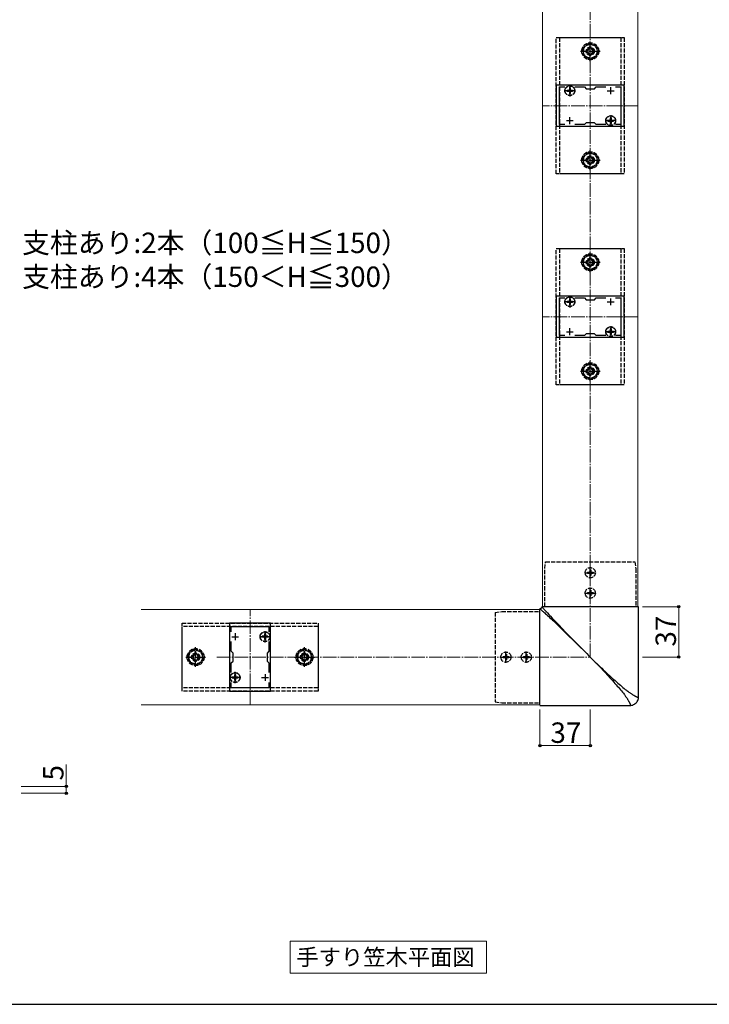
# Model space of a CAD drawing. Extents: x 175 to 1925, y 210 to 2806.
# Drawn here: x 805 to 1312, y 210 to 933 of the extents above; entities that cross this region are included whole.
import ezdxf

# ---------------------------------------------------------------- set-up
doc = ezdxf.new("R2010")
doc.units = 0
doc.linetypes.add('YCENTER_1', pattern=[13, 10, -1, 1, -1])
doc.linetypes.add('YHIDDEN_1', pattern=[4, 3, -1])
for name, color, linetype, lineweight in [('USER1', 3, 'CONTINUOUS', 13), ('YKK_11', 7, 'CONTINUOUS', 30), ('YKK_12', 2, 'CONTINUOUS', 13), ('YKK_13', 4, 'CONTINUOUS', 30), ('YKK_D', 6, 'CONTINUOUS', 13), ('YKK_ZWAK', 7, 'CONTINUOUS', 30), ('YSS_K', 3, 'CONTINUOUS', 13)]:
    doc.layers.add(name, color=color, linetype=linetype, lineweight=lineweight)
doc.styles.add('text-b', font='txt')

msp = doc.modelspace()

# ---------------------------------------------------------------- linework, layer by layer
at = {"layer": 'USER1'}
for p, q in [((1003.68, 232.95), (1003.68, 256.43)), ((1003.68, 256.43), (1147.92, 256.43)), ((1147.92, 256.43), (1147.92, 232.95)), ((1147.92, 232.95), (1003.68, 232.95))]:
    msp.add_line(p, q, dxfattribs=at)
at = {"layer": 'YKK_11', "linetype": 'ByBlock', "lineweight": -2, "ltscale": 0.5}
for p, q in [((1249.15, 885), (1199.15, 885)), ((1199.15, 885), (1199.15, 855)), ((1201.65, 856.2), (1201.65, 883.8)), ((1201.65, 883.8), (1205.52, 883.8)), ((1212.79, 883.8), (1219.85, 883.8)), ((1219.85, 883.8), (1221.15, 882.5)), ((1221.15, 882.5), (1227.15, 882.5)), ((1227.15, 882.5), (1228.45, 883.8)), ((1228.45, 883.8), (1235.52, 883.8)), ((1242.79, 883.8), (1246.65, 883.8)), ((1246.65, 883.8), (1246.65, 856.2)), ((1249.15, 855), (1249.15, 885)), ((1199.15, 855), (1249.15, 855)), ((1205.52, 856.2), (1201.65, 856.2)), ((1219.85, 856.2), (1212.79, 856.2)), ((1221.15, 857.5), (1219.85, 856.2)), ((1227.15, 857.5), (1221.15, 857.5)), ((1228.45, 856.2), (1227.15, 857.5)), ((1235.52, 856.2), (1228.45, 856.2)), ((1246.65, 856.2), (1242.79, 856.2)), ((1249.15, 730), (1199.15, 730)), ((1199.15, 730), (1199.15, 700)), ((1201.65, 701.2), (1201.65, 728.8)), ((1201.65, 728.8), (1205.52, 728.8)), ((1212.79, 728.8), (1219.85, 728.8)), ((1219.85, 728.8), (1221.15, 727.5)), ((1221.15, 727.5), (1227.15, 727.5)), ((1227.15, 727.5), (1228.45, 728.8)), ((1228.45, 728.8), (1235.52, 728.8)), ((1242.79, 728.8), (1246.65, 728.8)), ((1246.65, 728.8), (1246.65, 701.2)), ((1249.15, 700), (1249.15, 730)), ((1221.15, 702.5), (1219.85, 701.2)), ((1227.15, 702.5), (1221.15, 702.5)), ((1228.45, 701.2), (1227.15, 702.5)), ((1199.15, 700), (1249.15, 700)), ((1205.52, 701.2), (1201.65, 701.2)), ((1219.85, 701.2), (1212.79, 701.2)), ((1235.52, 701.2), (1228.45, 701.2)), ((1246.65, 701.2), (1242.79, 701.2)), ((959.11, 490), (959.11, 440)), ((989.11, 490), (959.11, 490)), ((960.31, 483.63), (960.31, 487.5)), ((960.31, 487.5), (987.91, 487.5)), ((987.91, 487.5), (987.91, 483.63)), ((989.11, 440), (989.11, 490)), ((960.31, 469.3), (960.31, 476.37)), ((987.91, 476.37), (987.91, 469.3)), ((961.61, 468), (960.31, 469.3)), ((961.61, 462), (961.61, 468)), ((987.91, 469.3), (986.61, 468)), ((986.61, 468), (986.61, 462)), ((960.31, 460.7), (961.61, 462)), ((960.31, 453.63), (960.31, 460.7)), ((986.61, 462), (987.91, 460.7)), ((987.91, 460.7), (987.91, 453.63)), ((960.31, 442.5), (960.31, 446.37)), ((987.91, 442.5), (960.31, 442.5)), ((987.91, 446.37), (987.91, 442.5)), ((959.11, 440), (989.11, 440))]:
    msp.add_line(p, q, dxfattribs=at)
at = {"layer": 'YKK_11', "ltscale": 0.5}
for p, q in [((1209.15, 878.5), (1209.15, 883.5)), ((1239.15, 878.5), (1239.15, 883.5)), ((1206.65, 881), (1211.65, 881)), ((1236.65, 881), (1241.65, 881)), ((1209.15, 856.5), (1209.15, 861.5)), ((1239.15, 856.5), (1239.15, 861.5)), ((1206.65, 859), (1211.65, 859)), ((1236.65, 859), (1241.65, 859)), ((1206.65, 726), (1211.65, 726)), ((1209.15, 723.5), (1209.15, 728.5)), ((1236.65, 726), (1241.65, 726)), ((1239.15, 723.5), (1239.15, 728.5)), ((1206.65, 704), (1211.65, 704)), ((1209.15, 701.5), (1209.15, 706.5)), ((1236.65, 704), (1241.65, 704)), ((1239.15, 701.5), (1239.15, 706.5)), ((960.61, 480), (965.61, 480)), ((963.11, 482.5), (963.11, 477.5)), ((982.61, 480), (987.61, 480)), ((985.11, 482.5), (985.11, 477.5)), ((960.61, 450), (965.61, 450)), ((963.11, 452.5), (963.11, 447.5)), ((982.61, 450), (987.61, 450)), ((985.11, 452.5), (985.11, 447.5))]:
    msp.add_line(p, q, dxfattribs=at)
at = {"layer": 'YKK_12'}
for p, q in [((1189.15, 1083), (1189.15, 502)), ((1259.15, 1083), (1259.15, 502)), ((1187.15, 500), (894.15, 500)), ((1187.15, 500), (1187.15, 430)), ((1189.15, 502), (1259.15, 502)), ((1187.15, 430), (894.15, 430))]:
    msp.add_line(p, q, dxfattribs=at)
at = {"layer": 'YKK_12', "linetype": 'YCENTER_1'}
for p, q in [((1259.15, 870), (1189.15, 870)), ((1259.15, 715), (1189.15, 715)), ((974.11, 430), (974.11, 500))]:
    msp.add_line(p, q, dxfattribs=at)
at = {"layer": 'YKK_13', "linetype": 'YHIDDEN_1'}
for p, q in [((1199.15, 920), (1249.15, 920)), ((1199.15, 820), (1199.15, 920)), ((1201.65, 920), (1246.65, 920)), ((1201.65, 920), (1201.65, 820)), ((1246.65, 920), (1246.65, 820)), ((1249.15, 920), (1249.15, 820)), ((1224.15, 915.77), (1219.15, 912.89)), ((1219.15, 912.89), (1219.15, 907.11)), ((1224.91, 913), (1223.39, 913)), ((1223.39, 913), (1223.39, 912.28)), ((1229.15, 912.89), (1224.15, 915.77)), ((1224.91, 912.28), (1224.91, 913)), ((1229.15, 907.11), (1229.15, 912.89)), ((1219.15, 907.11), (1224.15, 904.23)), ((1221.15, 910.76), (1221.15, 909.24)), ((1221.87, 910.76), (1221.15, 910.76)), ((1221.15, 909.24), (1221.87, 909.24)), ((1223.39, 907.72), (1223.39, 907)), ((1223.39, 907), (1224.91, 907)), ((1224.15, 904.23), (1229.15, 907.11)), ((1224.91, 907), (1224.91, 907.72)), ((1227.15, 910.76), (1226.43, 910.76)), ((1226.43, 909.24), (1227.15, 909.24)), ((1227.15, 909.24), (1227.15, 910.76)), ((1208.8, 883.05), (1209.5, 883.05)), ((1208.8, 883.05), (1208.8, 881.85)), ((1209.5, 883.05), (1209.5, 881.85)), ((1207.1, 881.35), (1207.1, 880.65)), ((1207.1, 881.35), (1208.3, 881.35)), ((1207.1, 880.65), (1208.3, 880.65)), ((1208.8, 880.15), (1208.8, 878.95)), ((1208.8, 878.95), (1209.5, 878.95)), ((1209.5, 880.15), (1209.5, 878.95)), ((1210, 881.35), (1211.2, 881.35)), ((1210, 880.65), (1211.2, 880.65)), ((1211.2, 881.35), (1211.2, 880.65)), ((1238.8, 861.05), (1239.5, 861.05)), ((1238.8, 861.05), (1238.8, 859.85)), ((1239.5, 861.05), (1239.5, 859.85)), ((1237.1, 859.35), (1237.1, 858.65)), ((1237.1, 859.35), (1238.3, 859.35)), ((1237.1, 858.65), (1238.3, 858.65)), ((1238.8, 858.15), (1238.8, 856.95)), ((1238.8, 856.95), (1239.5, 856.95)), ((1239.5, 858.15), (1239.5, 856.95)), ((1240, 859.35), (1241.2, 859.35)), ((1240, 858.65), (1241.2, 858.65)), ((1241.2, 859.35), (1241.2, 858.65)), ((1224.15, 835.77), (1219.15, 832.89)), ((1219.15, 832.89), (1219.15, 827.11)), ((1224.91, 833), (1223.39, 833)), ((1223.39, 833), (1223.39, 832.28)), ((1229.15, 832.89), (1224.15, 835.77)), ((1224.91, 832.28), (1224.91, 833)), ((1229.15, 827.11), (1229.15, 832.89)), ((1219.15, 827.11), (1224.15, 824.23)), ((1221.15, 830.76), (1221.15, 829.24)), ((1221.87, 830.76), (1221.15, 830.76)), ((1221.15, 829.24), (1221.87, 829.24)), ((1223.39, 827.72), (1223.39, 827)), ((1223.39, 827), (1224.91, 827)), ((1224.15, 824.23), (1229.15, 827.11)), ((1224.91, 827), (1224.91, 827.72)), ((1227.15, 830.76), (1226.43, 830.76)), ((1226.43, 829.24), (1227.15, 829.24)), ((1227.15, 829.24), (1227.15, 830.76)), ((1249.15, 820), (1199.15, 820)), ((1246.65, 820), (1201.65, 820)), ((1199.15, 765), (1249.15, 765)), ((1199.15, 665), (1199.15, 765)), ((1201.65, 765), (1246.65, 765)), ((1201.65, 765), (1201.65, 665)), ((1224.15, 760.77), (1219.15, 757.89)), ((1229.15, 757.89), (1224.15, 760.77)), ((1246.65, 765), (1246.65, 665)), ((1249.15, 765), (1249.15, 665)), ((1219.15, 757.89), (1219.15, 752.11)), ((1219.15, 752.11), (1224.15, 749.23)), ((1221.15, 755.76), (1221.15, 754.24)), ((1221.87, 755.76), (1221.15, 755.76)), ((1221.15, 754.24), (1221.87, 754.24)), ((1224.91, 758), (1223.39, 758)), ((1223.39, 758), (1223.39, 757.28)), ((1223.39, 752.72), (1223.39, 752)), ((1224.15, 749.23), (1229.15, 752.11)), ((1224.91, 757.28), (1224.91, 758)), ((1224.91, 752), (1224.91, 752.72)), ((1227.15, 755.76), (1226.43, 755.76)), ((1226.43, 754.24), (1227.15, 754.24)), ((1227.15, 754.24), (1227.15, 755.76)), ((1229.15, 752.11), (1229.15, 757.89)), ((1223.39, 752), (1224.91, 752)), ((1207.1, 726.35), (1207.1, 725.65)), ((1207.1, 726.35), (1208.3, 726.35)), ((1207.1, 725.65), (1208.3, 725.65)), ((1208.8, 728.05), (1209.5, 728.05)), ((1208.8, 728.05), (1208.8, 726.85)), ((1208.8, 725.15), (1208.8, 723.95)), ((1208.8, 723.95), (1209.5, 723.95)), ((1209.5, 728.05), (1209.5, 726.85)), ((1209.5, 725.15), (1209.5, 723.95)), ((1210, 726.35), (1211.2, 726.35)), ((1210, 725.65), (1211.2, 725.65)), ((1211.2, 726.35), (1211.2, 725.65)), ((1237.1, 704.35), (1237.1, 703.65)), ((1237.1, 704.35), (1238.3, 704.35)), ((1237.1, 703.65), (1238.3, 703.65)), ((1238.8, 706.05), (1239.5, 706.05)), ((1238.8, 706.05), (1238.8, 704.85)), ((1238.8, 703.15), (1238.8, 701.95)), ((1238.8, 701.95), (1239.5, 701.95)), ((1239.5, 706.05), (1239.5, 704.85)), ((1239.5, 703.15), (1239.5, 701.95)), ((1240, 704.35), (1241.2, 704.35)), ((1240, 703.65), (1241.2, 703.65)), ((1241.2, 704.35), (1241.2, 703.65)), ((1224.15, 680.77), (1219.15, 677.89)), ((1229.15, 677.89), (1224.15, 680.77)), ((1219.15, 677.89), (1219.15, 672.11)), ((1221.15, 675.76), (1221.15, 674.24)), ((1221.87, 675.76), (1221.15, 675.76)), ((1221.15, 674.24), (1221.87, 674.24)), ((1224.91, 678), (1223.39, 678)), ((1223.39, 678), (1223.39, 677.28)), ((1223.39, 672.72), (1223.39, 672)), ((1224.91, 677.28), (1224.91, 678)), ((1224.91, 672), (1224.91, 672.72)), ((1227.15, 675.76), (1226.43, 675.76)), ((1226.43, 674.24), (1227.15, 674.24)), ((1227.15, 674.24), (1227.15, 675.76)), ((1229.15, 672.11), (1229.15, 677.89)), ((1219.15, 672.11), (1224.15, 669.23)), ((1223.39, 672), (1224.91, 672)), ((1224.15, 669.23), (1229.15, 672.11)), ((1249.15, 665), (1199.15, 665)), ((1246.65, 665), (1201.65, 665)), ((1190.65, 530), (1191.35, 535)), ((1190.65, 502), (1190.65, 530)), ((1191.35, 535), (1256.95, 535)), ((1223.8, 529.05), (1224.5, 529.05)), ((1223.8, 529.05), (1223.8, 527.85)), ((1224.5, 529.05), (1224.5, 527.85)), ((1256.95, 535), (1257.65, 530)), ((1257.65, 530), (1257.65, 502)), ((1222.1, 527.35), (1222.1, 526.65)), ((1222.1, 527.35), (1223.3, 527.35)), ((1222.1, 526.65), (1223.3, 526.65)), ((1223.8, 526.15), (1223.8, 524.95)), ((1223.8, 524.95), (1224.5, 524.95)), ((1224.5, 526.15), (1224.5, 524.95)), ((1225, 527.35), (1226.2, 527.35)), ((1225, 526.65), (1226.2, 526.65)), ((1226.2, 527.35), (1226.2, 526.65)), ((1223.8, 514.05), (1224.5, 514.05)), ((1223.8, 514.05), (1223.8, 512.85)), ((1224.5, 514.05), (1224.5, 512.85)), ((1222.1, 512.35), (1222.1, 511.65)), ((1222.1, 512.35), (1223.3, 512.35)), ((1222.1, 511.65), (1223.3, 511.65)), ((1223.8, 511.15), (1223.8, 509.95)), ((1223.8, 509.95), (1224.5, 509.95)), ((1224.5, 511.15), (1224.5, 509.95)), ((1225, 512.35), (1226.2, 512.35)), ((1225, 511.65), (1226.2, 511.65)), ((1226.2, 512.35), (1226.2, 511.65)), ((1154.15, 497.8), (1159.15, 498.5)), ((1154.15, 497.8), (1154.15, 432.2)), ((1159.15, 498.5), (1187.15, 498.5)), ((924.11, 440), (924.11, 490)), ((924.11, 490), (1024.11, 490)), ((924.11, 442.5), (924.11, 487.5)), ((1024.11, 487.5), (924.11, 487.5)), ((1024.11, 490), (1024.11, 440)), ((1024.11, 487.5), (1024.11, 442.5)), ((983.06, 480.35), (983.06, 479.65)), ((984.26, 480.35), (983.06, 480.35)), ((984.26, 479.65), (983.06, 479.65)), ((985.46, 482.05), (984.76, 482.05)), ((984.76, 482.05), (984.76, 480.85)), ((984.76, 479.15), (984.76, 477.95)), ((985.46, 477.95), (984.76, 477.95)), ((985.46, 482.05), (985.46, 480.85)), ((985.46, 479.15), (985.46, 477.95)), ((987.16, 480.35), (985.96, 480.35)), ((987.16, 479.65), (985.96, 479.65)), ((987.16, 480.35), (987.16, 479.65)), ((934.11, 470.77), (929.11, 467.89)), ((939.11, 467.89), (934.11, 470.77)), ((1014.11, 470.77), (1009.11, 467.89)), ((1019.11, 467.89), (1014.11, 470.77)), ((929.11, 467.89), (929.11, 462.11)), ((931.11, 465.76), (931.11, 464.24)), ((931.83, 465.76), (931.11, 465.76)), ((931.11, 464.24), (931.83, 464.24)), ((934.87, 468), (933.35, 468)), ((933.35, 468), (933.35, 467.28)), ((934.87, 467.28), (934.87, 468)), ((937.11, 465.76), (936.39, 465.76)), ((936.39, 464.24), (937.11, 464.24)), ((937.11, 464.24), (937.11, 465.76)), ((939.11, 462.11), (939.11, 467.89)), ((1009.11, 467.89), (1009.11, 462.11)), ((1011.11, 465.76), (1011.11, 464.24)), ((1011.83, 465.76), (1011.11, 465.76)), ((1011.11, 464.24), (1011.83, 464.24)), ((1014.87, 468), (1013.35, 468)), ((1013.35, 468), (1013.35, 467.28)), ((1014.87, 467.28), (1014.87, 468)), ((1017.11, 465.76), (1016.39, 465.76)), ((1016.39, 464.24), (1017.11, 464.24)), ((1017.11, 464.24), (1017.11, 465.76)), ((1019.11, 462.11), (1019.11, 467.89)), ((1160.1, 465.35), (1160.1, 464.65)), ((1160.1, 465.35), (1161.3, 465.35)), ((1160.1, 464.65), (1161.3, 464.65)), ((1161.8, 467.05), (1162.5, 467.05)), ((1161.8, 467.05), (1161.8, 465.85)), ((1161.8, 464.15), (1161.8, 462.95)), ((1161.8, 462.95), (1162.5, 462.95)), ((1162.5, 467.05), (1162.5, 465.85)), ((1162.5, 464.15), (1162.5, 462.95)), ((1163, 465.35), (1164.2, 465.35)), ((1163, 464.65), (1164.2, 464.65)), ((1164.2, 465.35), (1164.2, 464.65)), ((1175.1, 465.35), (1175.1, 464.65)), ((1175.1, 465.35), (1176.3, 465.35)), ((1175.1, 464.65), (1176.3, 464.65)), ((1176.8, 467.05), (1177.5, 467.05)), ((1176.8, 467.05), (1176.8, 465.85)), ((1176.8, 464.15), (1176.8, 462.95)), ((1176.8, 462.95), (1177.5, 462.95)), ((1177.5, 467.05), (1177.5, 465.85)), ((1177.5, 464.15), (1177.5, 462.95)), ((1178, 465.35), (1179.2, 465.35)), ((1178, 464.65), (1179.2, 464.65)), ((1179.2, 465.35), (1179.2, 464.65)), ((929.11, 462.11), (934.11, 459.23)), ((933.35, 462.72), (933.35, 462)), ((933.35, 462), (934.87, 462)), ((934.11, 459.23), (939.11, 462.11)), ((934.87, 462), (934.87, 462.72)), ((1009.11, 462.11), (1014.11, 459.23)), ((1013.35, 462.72), (1013.35, 462)), ((1013.35, 462), (1014.87, 462)), ((1014.11, 459.23), (1019.11, 462.11)), ((1014.87, 462), (1014.87, 462.72)), ((961.06, 450.35), (961.06, 449.65)), ((962.26, 450.35), (961.06, 450.35)), ((962.26, 449.65), (961.06, 449.65)), ((963.46, 452.05), (962.76, 452.05)), ((962.76, 452.05), (962.76, 450.85)), ((962.76, 449.15), (962.76, 447.95)), ((963.46, 452.05), (963.46, 450.85)), ((963.46, 449.15), (963.46, 447.95)), ((965.16, 450.35), (963.96, 450.35)), ((965.16, 449.65), (963.96, 449.65)), ((965.16, 450.35), (965.16, 449.65)), ((1024.11, 442.5), (924.11, 442.5)), ((963.46, 447.95), (962.76, 447.95)), ((1024.11, 440), (924.11, 440)), ((1154.15, 432.2), (1159.15, 431.5)), ((1159.15, 431.5), (1187.15, 431.5))]:
    msp.add_line(p, q, dxfattribs=at)
at = {"layer": 'YKK_13', "linetype": 'YCENTER_1', "ltscale": 0.5}
for p, q in [((1224.15, 902.75), (1224.15, 917.25)), ((1216.9, 910), (1231.4, 910)), ((1224.15, 822.75), (1224.15, 837.25)), ((1216.9, 830), (1231.4, 830)), ((1224.15, 747.75), (1224.15, 762.25)), ((1216.9, 755), (1231.4, 755)), ((1224.15, 667.75), (1224.15, 682.25)), ((1216.9, 675), (1231.4, 675)), ((934.11, 457.75), (934.11, 472.25)), ((1014.11, 457.75), (1014.11, 472.25)), ((926.86, 465), (941.36, 465)), ((1006.86, 465), (1021.36, 465))]:
    msp.add_line(p, q, dxfattribs=at)
at = {"layer": 'YKK_13', "linetype": 'YCENTER_1'}
for p, q in [((1209.15, 885.15), (1209.15, 876.85)), ((1213.3, 881), (1205, 881)), ((1239.15, 863.15), (1239.15, 854.85)), ((1243.3, 859), (1235, 859)), ((1213.3, 726), (1205, 726)), ((1209.15, 730.15), (1209.15, 721.85)), ((1243.3, 704), (1235, 704)), ((1239.15, 708.15), (1239.15, 699.85)), ((1224.15, 522.85), (1224.15, 531.15)), ((1220, 527), (1228.3, 527)), ((1224.15, 507.85), (1224.15, 516.15)), ((1220, 512), (1228.3, 512)), ((989.26, 480), (980.96, 480)), ((985.11, 475.85), (985.11, 484.15)), ((1158, 465), (1166.3, 465)), ((1162.15, 460.85), (1162.15, 469.15)), ((1173, 465), (1181.3, 465)), ((1177.15, 460.85), (1177.15, 469.15)), ((967.26, 450), (958.96, 450)), ((963.11, 445.85), (963.11, 454.15))]:
    msp.add_line(p, q, dxfattribs=at)
at = {"layer": 'YKK_13', "ltscale": 0.5}
for p, q in [((1187.38, 500.52), (1187.15, 500.5)), ((1187.15, 429.59), (1187.15, 500.5)), ((1187.15, 500.49), (1187.19, 500.47)), ((1187.19, 500.47), (1187.23, 500.44)), ((1187.23, 500.44), (1187.29, 500.4)), ((1187.29, 500.4), (1187.36, 500.35)), ((1187.36, 500.35), (1187.44, 500.29)), ((1187.63, 500.59), (1187.38, 500.52)), ((1187.44, 500.29), (1187.53, 500.21)), ((1187.53, 500.21), (1187.63, 500.13)), ((1187.87, 500.7), (1187.63, 500.59)), ((1187.63, 500.13), (1187.74, 500.04)), ((1187.74, 500.04), (1187.87, 499.93)), ((1188.1, 500.86), (1187.87, 500.7)), ((1187.87, 499.93), (1188, 499.82)), ((1188, 499.82), (1188.32, 499.55)), ((1188.3, 501.05), (1188.1, 500.86)), ((1188.45, 501.28), (1188.3, 501.05)), ((1188.32, 499.55), (1188.68, 499.23)), ((1188.57, 501.52), (1188.45, 501.28)), ((1188.63, 501.77), (1188.57, 501.52)), ((1188.65, 502), (1188.63, 501.77)), ((1259.57, 502), (1188.65, 502)), ((1188.67, 502), (1188.69, 501.97)), ((1188.68, 499.23), (1189.1, 498.86)), ((1188.69, 501.97), (1188.72, 501.92)), ((1188.72, 501.92), (1188.76, 501.86)), ((1188.76, 501.86), (1188.81, 501.8)), ((1188.81, 501.8), (1188.87, 501.72)), ((1188.87, 501.72), (1188.94, 501.63)), ((1188.94, 501.63), (1189.02, 501.53)), ((1189.02, 501.53), (1189.11, 501.41)), ((1189.11, 501.41), (1189.22, 501.29)), ((1189.22, 501.29), (1189.34, 501.15)), ((1189.34, 501.15), (1189.46, 501)), ((1189.46, 501), (1189.76, 500.66)), ((1189.76, 500.66), (1190.1, 500.27)), ((1190.1, 500.27), (1190.49, 499.83)), ((1190.49, 499.83), (1190.94, 499.32)), ((1190.94, 499.32), (1191.72, 498.47)), ((1259.65, 435.5), (1259.65, 502)), ((1189.1, 498.86), (1189.57, 498.44)), ((1189.57, 498.44), (1190.1, 497.97)), ((1190.1, 497.97), (1190.69, 497.44)), ((1190.69, 497.44), (1191.33, 496.85)), ((1191.33, 496.85), (1192.03, 496.2)), ((1191.72, 498.47), (1192.62, 497.48)), ((1192.03, 496.2), (1192.8, 495.5)), ((1192.62, 497.48), (1193.66, 496.35)), ((1192.8, 495.5), (1193.63, 494.73)), ((1193.63, 494.73), (1194.52, 493.9)), ((1193.66, 496.35), (1194.83, 495.09)), ((1194.52, 493.9), (1195.48, 493)), ((1194.83, 495.09), (1196.15, 493.67)), ((1195.48, 493), (1196.5, 492.04)), ((1196.15, 493.67), (1197.61, 492.12)), ((1196.5, 492.04), (1197.04, 491.54)), ((1197.61, 492.12), (1200.73, 488.88)), ((1197.04, 491.54), (1200.59, 488.12)), ((1200.59, 488.12), (1204.18, 484.65)), ((1200.73, 488.88), (1203.83, 485.68)), ((1203.83, 485.68), (1206, 483.43)), ((1204.18, 484.65), (1207.98, 480.96)), ((1206, 483.43), (1208.26, 481.11)), ((1207.98, 480.96), (1211.92, 477.11)), ((1208.26, 481.11), (1210.59, 478.72)), ((1210.59, 478.72), (1211.77, 477.51)), ((1211.77, 477.51), (1212.97, 476.29)), ((1211.92, 477.11), (1215.96, 473.14)), ((1212.97, 476.29), (1214.18, 475.06)), ((1214.18, 475.06), (1215.4, 473.82)), ((1215.4, 473.82), (1216.63, 472.57)), ((1215.96, 473.14), (1220.04, 469.1)), ((1216.63, 472.57), (1217.86, 471.32)), ((1217.86, 471.32), (1219.11, 470.07)), ((1219.11, 470.07), (1220.36, 468.81)), ((1220.36, 468.81), (1221.61, 467.55)), ((1221.61, 467.55), (1222.87, 466.28)), ((1222.87, 466.28), (1224.13, 465.02)), ((1224.15, 465), (1225.36, 463.79)), ((1225.36, 463.79), (1226.56, 462.58)), ((1225.37, 463.79), (1226.58, 462.59)), ((1226.56, 462.58), (1227.75, 461.37)), ((1226.58, 462.59), (1227.78, 461.41)), ((1227.75, 461.37), (1228.92, 460.17)), ((1227.78, 461.41), (1228.99, 460.24)), ((1228.92, 460.17), (1230.08, 458.97)), ((1228.99, 460.24), (1230.18, 459.08)), ((1230.08, 458.97), (1231.22, 457.78)), ((1230.18, 459.08), (1231.37, 457.94)), ((1231.22, 457.78), (1232.34, 456.6)), ((1231.37, 457.94), (1232.55, 456.81)), ((1232.34, 456.6), (1233.45, 455.44)), ((1232.55, 456.81), (1233.72, 455.71)), ((1233.72, 455.71), (1234.87, 454.62)), ((1233.45, 455.44), (1234.53, 454.29)), ((1234.53, 454.29), (1235.59, 453.15)), ((1234.87, 454.62), (1236, 453.56)), ((1235.59, 453.15), (1236.63, 452.03)), ((1236, 453.56), (1237.12, 452.53)), ((1236.63, 452.03), (1237.64, 450.93)), ((1237.12, 452.53), (1238.22, 451.51)), ((1237.64, 450.93), (1238.63, 449.85)), ((1238.22, 451.51), (1239.3, 450.52)), ((1238.63, 449.85), (1239.59, 448.78)), ((1239.3, 450.52), (1240.37, 449.56)), ((1239.59, 448.78), (1240.53, 447.74)), ((1240.37, 449.56), (1241.41, 448.62)), ((1241.41, 448.62), (1242.44, 447.71)), ((1240.53, 447.74), (1241.45, 446.72)), ((1241.45, 446.72), (1242.33, 445.71)), ((1242.33, 445.71), (1243.2, 444.73)), ((1242.44, 447.71), (1243.44, 446.82)), ((1243.2, 444.73), (1244.03, 443.77)), ((1243.44, 446.82), (1244.42, 445.96)), ((1244.03, 443.77), (1244.84, 442.83)), ((1244.42, 445.96), (1245.39, 445.12)), ((1244.84, 442.83), (1245.63, 441.91)), ((1245.39, 445.12), (1246.33, 444.31)), ((1245.63, 441.91), (1246.39, 441.01)), ((1246.33, 444.31), (1247.24, 443.53)), ((1247.24, 443.53), (1248.14, 442.77)), ((1248.14, 442.77), (1249.01, 442.04)), ((1249.01, 442.04), (1249.87, 441.33)), ((1249.87, 441.33), (1250.7, 440.65)), ((1246.39, 441.01), (1247.12, 440.14)), ((1247.12, 440.14), (1247.82, 439.29)), ((1247.82, 439.29), (1248.5, 438.46)), ((1248.5, 438.46), (1248.98, 437.81)), ((1248.98, 437.81), (1249.2, 437.49)), ((1249.2, 437.49), (1249.53, 437.04)), ((1249.53, 437.04), (1249.83, 436.61)), ((1249.83, 436.61), (1250.13, 436.18)), ((1250.13, 436.18), (1250.41, 435.77)), ((1250.41, 435.77), (1250.68, 435.38)), ((1250.68, 435.38), (1250.93, 435)), ((1250.7, 440.65), (1251.02, 440.41)), ((1250.93, 435), (1251.17, 434.63)), ((1251.02, 440.41), (1251.66, 439.95)), ((1251.17, 434.63), (1251.4, 434.28)), ((1251.4, 434.28), (1251.62, 433.94)), ((1251.62, 433.94), (1251.82, 433.61)), ((1251.66, 439.95), (1252.11, 439.63)), ((1252.11, 439.63), (1252.55, 439.32)), ((1252.55, 439.32), (1252.97, 439.03)), ((1252.97, 439.03), (1253.38, 438.74)), ((1253.38, 438.74), (1253.78, 438.48)), ((1253.78, 438.48), (1254.16, 438.22)), ((1254.16, 438.22), (1254.52, 437.98)), ((1254.52, 437.98), (1254.88, 437.75)), ((1254.88, 437.75), (1255.22, 437.54)), ((1255.22, 437.54), (1255.54, 437.33)), ((1255.54, 437.33), (1255.86, 437.14)), ((1255.86, 437.14), (1256.15, 436.96)), ((1256.15, 436.96), (1256.44, 436.79)), ((1256.44, 436.79), (1256.71, 436.63)), ((1256.71, 436.63), (1256.97, 436.49)), ((1256.97, 436.49), (1257.22, 436.36)), ((1257.22, 436.36), (1257.46, 436.23)), ((1257.46, 436.23), (1257.68, 436.12)), ((1257.68, 436.12), (1257.89, 436.02)), ((1257.89, 436.02), (1258.09, 435.93)), ((1258.09, 435.93), (1258.27, 435.85)), ((1258.27, 435.85), (1258.44, 435.78)), ((1258.44, 435.78), (1258.6, 435.73)), ((1258.6, 435.73), (1258.74, 435.68)), ((1258.74, 435.68), (1258.87, 435.64)), ((1258.87, 435.64), (1258.98, 435.62)), ((1258.98, 435.62), (1259.08, 435.6)), ((1259.08, 435.6), (1259.18, 435.59)), ((1259.18, 435.59), (1259.26, 435.58)), ((1259.26, 435.58), (1259.33, 435.58)), ((1259.33, 435.58), (1259.4, 435.59)), ((1259.33, 433.83), (1259.51, 434.52)), ((1259.4, 435.59), (1259.45, 435.6)), ((1259.45, 435.6), (1259.5, 435.62)), ((1259.5, 435.62), (1259.54, 435.65)), ((1259.51, 434.52), (1259.62, 435.21)), ((1259.54, 435.65), (1259.57, 435.68)), ((1259.57, 435.68), (1259.6, 435.71)), ((1259.6, 435.71), (1259.62, 435.74)), ((1259.62, 435.21), (1259.65, 435.89)), ((1259.62, 435.74), (1259.64, 435.78)), ((1259.64, 435.78), (1259.65, 435.83)), ((1259.65, 435.87), (1259.65, 435.93)), ((1259.65, 435.83), (1259.65, 435.87)), ((1187.15, 429.5), (1253.65, 429.5)), ((1251.82, 433.61), (1252.01, 433.3)), ((1252.01, 433.3), (1252.19, 433)), ((1252.19, 433), (1252.36, 432.71)), ((1252.36, 432.71), (1252.52, 432.44)), ((1252.52, 432.44), (1252.66, 432.18)), ((1252.66, 432.18), (1252.8, 431.93)), ((1252.8, 431.93), (1252.92, 431.7)), ((1252.92, 431.7), (1253.03, 431.47)), ((1253.03, 431.47), (1253.13, 431.26)), ((1253.13, 431.26), (1253.22, 431.07)), ((1253.22, 431.07), (1253.3, 430.88)), ((1253.28, 429.5), (1253.23, 429.5)), ((1253.26, 429.5), (1253.93, 429.53)), ((1253.33, 429.5), (1253.28, 429.5)), ((1253.3, 430.88), (1253.37, 430.71)), ((1253.37, 429.51), (1253.33, 429.5)), ((1253.37, 430.71), (1253.43, 430.56)), ((1253.41, 429.53), (1253.37, 429.51)), ((1253.45, 429.55), (1253.41, 429.53)), ((1253.43, 430.56), (1253.47, 430.42)), ((1253.48, 429.58), (1253.45, 429.55)), ((1253.47, 430.42), (1253.51, 430.29)), ((1253.51, 429.61), (1253.48, 429.58)), ((1253.51, 430.29), (1253.54, 430.17)), ((1253.53, 429.65), (1253.51, 429.61)), ((1253.55, 429.7), (1253.53, 429.65)), ((1253.54, 430.17), (1253.56, 430.07)), ((1253.56, 429.76), (1253.55, 429.7)), ((1253.56, 430.07), (1253.57, 429.98)), ((1253.57, 429.82), (1253.56, 429.76)), ((1253.57, 429.98), (1253.57, 429.9)), ((1253.57, 429.9), (1253.57, 429.82)), ((1253.93, 429.53), (1254.62, 429.64)), ((1254.62, 429.64), (1255.32, 429.82)), ((1255.32, 429.82), (1256, 430.09)), ((1256, 430.09), (1256.65, 430.43)), ((1256.65, 430.43), (1257.25, 430.85)), ((1257.25, 430.85), (1257.81, 431.34)), ((1257.81, 431.34), (1258.3, 431.89)), ((1258.3, 431.89), (1258.72, 432.5)), ((1258.72, 432.5), (1259.06, 433.15)), ((1259.06, 433.15), (1259.33, 433.83))]:
    msp.add_line(p, q, dxfattribs=at)
at = {"layer": 'YKK_13', "linetype": 'YHIDDEN_1'}
for centre, radius in [((1224.15, 910), 6.25), ((1224.15, 910), 5), ((1224.15, 910), 3), ((1224.15, 910), 2.5), ((1209.15, 881), 3.65), ((1209.15, 881), 3.5), ((1239.15, 859), 3.65), ((1239.15, 859), 3.5), ((1224.15, 830), 6.25), ((1224.15, 830), 5), ((1224.15, 830), 3), ((1224.15, 830), 2.5), ((1224.15, 755), 6.25), ((1224.15, 755), 5), ((1224.15, 755), 3), ((1224.15, 755), 2.5), ((1209.15, 726), 3.65), ((1209.15, 726), 3.5), ((1239.15, 704), 3.65), ((1239.15, 704), 3.5), ((1224.15, 675), 6.25), ((1224.15, 675), 5), ((1224.15, 675), 3), ((1224.15, 675), 2.5), ((1224.15, 527), 3.75), ((1224.15, 512), 3.75), ((985.11, 480), 3.65), ((985.11, 480), 3.5), ((934.11, 465), 6.25), ((1014.11, 465), 6.25), ((934.11, 465), 5), ((934.11, 465), 3), ((934.11, 465), 2.5), ((1014.11, 465), 5), ((1014.11, 465), 3), ((1014.11, 465), 2.5), ((1162.15, 465), 3.75), ((1177.15, 465), 3.75), ((963.11, 450), 3.65), ((963.11, 450), 3.5)]:
    msp.add_circle(centre, radius, dxfattribs=at)
for centre, radius, start, end in [((1224.15, 910), 5.58, 153.74848, 206.25152), ((1224.15, 910), 5.58, 93.74848, 146.25152), ((1221.87, 912.28), 1.52, 270, 0), ((1224.15, 910), 5.58, 33.74848, 86.25152), ((1226.43, 912.28), 1.52, 180, 270), ((1224.15, 910), 5.58, 333.74848, 26.25152), ((1224.15, 910), 5.58, 213.74848, 266.25152), ((1221.87, 907.72), 1.52, 0, 90), ((1224.15, 910), 5.58, 273.74848, 326.25152), ((1226.43, 907.72), 1.52, 90, 180), ((1208.3, 881.85), 0.5, 270, 0), ((1208.3, 880.15), 0.5, 0, 90), ((1210, 881.85), 0.5, 180, 270), ((1210, 880.15), 0.5, 90, 180), ((1238.3, 859.85), 0.5, 270, 0), ((1238.3, 858.15), 0.5, 0, 90), ((1240, 859.85), 0.5, 180, 270), ((1240, 858.15), 0.5, 90, 180), ((1224.15, 830), 5.58, 153.74848, 206.25152), ((1224.15, 830), 5.58, 93.74848, 146.25152), ((1221.87, 832.28), 1.52, 270, 0), ((1224.15, 830), 5.58, 33.74848, 86.25152), ((1226.43, 832.28), 1.52, 180, 270), ((1224.15, 830), 5.58, 333.74848, 26.25152), ((1224.15, 830), 5.58, 213.74848, 266.25152), ((1221.87, 827.72), 1.52, 0, 90), ((1224.15, 830), 5.58, 273.74848, 326.25152), ((1226.43, 827.72), 1.52, 90, 180), ((1224.15, 755), 5.58, 93.74848, 146.25152), ((1224.15, 755), 5.58, 33.74848, 86.25152), ((1224.15, 755), 5.58, 153.74848, 206.25152), ((1221.87, 757.28), 1.52, 270, 0), ((1221.87, 752.72), 1.52, 0, 90), ((1226.43, 757.28), 1.52, 180, 270), ((1226.43, 752.72), 1.52, 90, 180), ((1224.15, 755), 5.58, 333.74848, 26.25152), ((1224.15, 755), 5.58, 213.74848, 266.25152), ((1224.15, 755), 5.58, 273.74848, 326.25152), ((1208.3, 726.85), 0.5, 270, 0), ((1208.3, 725.15), 0.5, 0, 90), ((1210, 726.85), 0.5, 180, 270), ((1210, 725.15), 0.5, 90, 180), ((1238.3, 704.85), 0.5, 270, 0), ((1238.3, 703.15), 0.5, 0, 90), ((1240, 704.85), 0.5, 180, 270), ((1240, 703.15), 0.5, 90, 180), ((1224.15, 675), 5.58, 93.74848, 146.25152), ((1224.15, 675), 5.58, 33.74848, 86.25152), ((1224.15, 675), 5.58, 153.74848, 206.25152), ((1221.87, 677.28), 1.52, 270, 0), ((1221.87, 672.72), 1.52, 0, 90), ((1226.43, 677.28), 1.52, 180, 270), ((1226.43, 672.72), 1.52, 90, 180), ((1224.15, 675), 5.58, 333.74848, 26.25152), ((1224.15, 675), 5.58, 213.74848, 266.25152), ((1224.15, 675), 5.58, 273.74848, 326.25152), ((1223.3, 527.85), 0.5, 270, 0), ((1223.3, 526.15), 0.5, 0, 90), ((1225, 527.85), 0.5, 180, 270), ((1225, 526.15), 0.5, 90, 180), ((1223.3, 512.85), 0.5, 270, 0), ((1223.3, 511.15), 0.5, 0, 90), ((1225, 512.85), 0.5, 180, 270), ((1225, 511.15), 0.5, 90, 180), ((984.26, 480.85), 0.5, 270, 0), ((984.26, 479.15), 0.5, 0, 90), ((985.96, 480.85), 0.5, 180, 270), ((985.96, 479.15), 0.5, 90, 180), ((934.11, 465), 5.58, 93.74848, 146.25152), ((934.11, 465), 5.58, 33.74848, 86.25152), ((1014.11, 465), 5.58, 93.74848, 146.25152), ((1014.11, 465), 5.58, 33.74848, 86.25152), ((934.11, 465), 5.58, 153.74848, 206.25152), ((931.83, 467.28), 1.52, 270, 0), ((931.83, 462.72), 1.52, 0, 90), ((936.39, 467.28), 1.52, 180, 270), ((936.39, 462.72), 1.52, 90, 180), ((934.11, 465), 5.58, 333.74848, 26.25152), ((1014.11, 465), 5.58, 153.74848, 206.25152), ((1011.83, 467.28), 1.52, 270, 0), ((1011.83, 462.72), 1.52, 0, 90), ((1016.39, 467.28), 1.52, 180, 270), ((1016.39, 462.72), 1.52, 90, 180), ((1014.11, 465), 5.58, 333.74848, 26.25152), ((1161.3, 465.85), 0.5, 270, 0), ((1161.3, 464.15), 0.5, 0, 90), ((1163, 465.85), 0.5, 180, 270), ((1163, 464.15), 0.5, 90, 180), ((1176.3, 465.85), 0.5, 270, 0), ((1176.3, 464.15), 0.5, 0, 90), ((1178, 465.85), 0.5, 180, 270), ((1178, 464.15), 0.5, 90, 180), ((934.11, 465), 5.58, 213.74848, 266.25152), ((934.11, 465), 5.58, 273.74848, 326.25152), ((1014.11, 465), 5.58, 213.74848, 266.25152), ((1014.11, 465), 5.58, 273.74848, 326.25152), ((962.26, 450.85), 0.5, 270, 0), ((962.26, 449.15), 0.5, 0, 90), ((963.96, 450.85), 0.5, 180, 270), ((963.96, 449.15), 0.5, 90, 180)]:
    msp.add_arc(centre, radius, start, end, dxfattribs=at)
at = {"layer": 'YKK_D'}
for p, q in [((1262.65, 502), (1290.15, 502)), ((1289.15, 465), (1289.15, 502)), ((1262.65, 465), (1290.15, 465)), ((1187.15, 426.5), (1187.15, 399)), ((1224.15, 426.5), (1224.15, 399)), ((1224.15, 400), (1187.15, 400)), ((839, 370), (839, 386.19)), ((806, 370), (840, 370)), ((839, 365), (839, 370)), ((806, 365), (840, 365))]:
    msp.add_line(p, q, dxfattribs=at)
at = {"layer": 'YKK_D', "linetype": 'ByBlock', "lineweight": -2}
for centre in [(1289.15, 502), (1289.15, 465), (1187.15, 400), (1224.15, 400), (839, 370), (839, 365)]:
    msp.add_circle(centre, 0.875, dxfattribs=at)
at = {"layer": 'YKK_ZWAK'}
msp.add_line((175, 210), (1925, 210), dxfattribs=at)
at = {"layer": 'YSS_K', "linetype": 'YCENTER_1'}
for p, q in [((1224.15, 465), (1224.15, 1120)), ((949.65, 465), (1224.15, 465))]:
    msp.add_line(p, q, dxfattribs=at)

# ---------------------------------------------------------------- texts
at = {"layer": 'USER1', "style": 'text-b'}
msp.add_text('手すり笠木平面図', height=12, dxfattribs=at).set_placement((1008.14, 238.63))
at = {"layer": 'YKK_D', "style": 'text-b'}
for s, p in [('支柱あり:2本（100≦H≦150）', (806.57, 761.76)), ('支柱あり:4本（150＜H≦300）', (806.57, 736.88)), ('37', (1194.87, 402))]:
    msp.add_text(s, height=15, dxfattribs=at).set_placement(p)
for s, p in [('37', (1287.15, 472.72)), ('5', (837, 374.39))]:
    msp.add_text(s, height=15, rotation=90, dxfattribs=at).set_placement(p)

doc.saveas('drawing.dxf')
